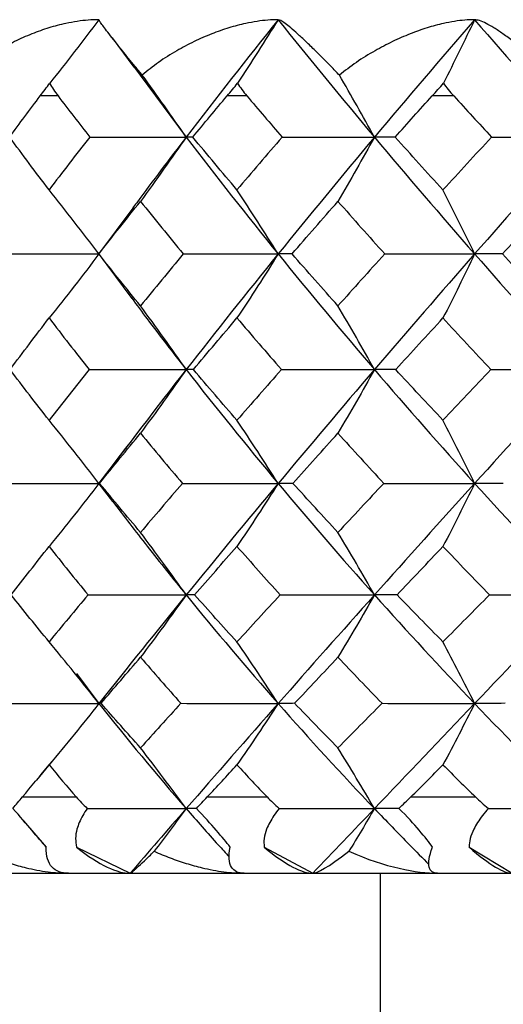
# Paper-space layout '_Top' of a CAD drawing. Units: millimetres. Extents: x -90 to 290, y -108 to 109.
# Drawn here: x -7 to -4, y -36 to -29 of the extents above; entities that cross this region are included whole.
import ezdxf

# ---------------------------------------------------------------- set-up
doc = ezdxf.new("R2010")
doc.units = ezdxf.units.MM

psp = doc.layouts.new('_Top')

# ---------------------------------------------------------------- linework, layer by layer
at = {"color": 7, "linetype": 'Continuous', "lineweight": 25}
for p, q in [((-6.6591, -29.4196), (-6.5172, -29.6124)), ((-6.5244, -29.5971), (-6.1726, -30.0706)), ((-6.5237, -30.5361), (-6.7478, -30.839)), ((-6.75, -30.8319), (-6.5295, -31.1292)), ((-6.5522, -32.0878), (-6.7461, -32.3405)), ((-6.746, -32.3444), (-6.656, -32.4606)), ((-6.8932, -33.5906), (-6.7451, -33.7866)), ((-7.0558, -34.1692), (-7.1556, -34.2891)), ((-7.2402, -34.5556), (-7.091, -34.7295)), ((-6.8916, -34.7286), (-6.5397, -34.9)), ((-5.6609, -34.7286), (-5.3407, -34.9)), ((-4.3149, -34.7286), (-4.0329, -34.9)), ((-10.2999, -34.9), (10.3, -34.9)), ((-4.9, -34.9), (-4.9, -51.1))]:
    psp.add_line(p, q, dxfattribs=at)
at = {"color": 7, "linetype": 'Continuous', "lineweight": 25, "flags": 128}
for points in [[(-7.0138, -29.8), (-7.0285, -29.8), (-7.0432, -29.8), (-7.0579, -29.8), (-7.0725, -29.8), (-7.0871, -29.8), (-7.1017, -29.8), (-7.1163, -29.8), (-7.1308, -29.8)], [(-5.7737, -29.8), (-5.79, -29.8), (-5.8064, -29.8), (-5.8227, -29.8), (-5.8389, -29.8), (-5.8552, -29.8), (-5.8715, -29.8), (-5.8877, -29.8), (-5.9039, -29.8)], [(-4.416, -29.8), (-4.4336, -29.8), (-4.4513, -29.8), (-4.4689, -29.8), (-4.4865, -29.8), (-4.5041, -29.8), (-4.5217, -29.8), (-4.5392, -29.8), (-4.5568, -29.8)], [(-7.2479, -34.4), (-7.2043, -34.4), (-7.1606, -34.4), (-7.1167, -34.4), (-7.0725, -34.4), (-7.0281, -34.4), (-6.9836, -34.4), (-6.9388, -34.4), (-6.8938, -34.4)], [(-6.0346, -34.4), (-5.986, -34.4), (-5.9371, -34.4), (-5.8881, -34.4), (-5.8389, -34.4), (-5.7896, -34.4), (-5.7401, -34.4), (-5.6904, -34.4), (-5.6405, -34.4)], [(-4.6985, -34.4), (-4.6457, -34.4), (-4.5928, -34.4), (-4.5397, -34.4), (-4.4865, -34.4), (-4.4332, -34.4), (-4.3797, -34.4), (-4.3261, -34.4), (-4.2724, -34.4)]]:
    psp.add_lwpolyline(points, dxfattribs=at)
at = {"color": 7, "linetype": 'Continuous', "lineweight": 25}
for points, knots in [([(-6.7451, -29.3001), (-6.7683, -29.3006), (-6.8157, -29.3017), (-6.8886, -29.3105), (-6.9754, -29.3264), (-7.0756, -29.3528), (-7.1884, -29.3927), (-7.3008, -29.4427), (-7.4142, -29.5051), (-7.5245, -29.5777), (-7.5907, -29.6354), (-7.6234, -29.664)], [0, 0, 0, 0, 0.070663, 0.144083, 0.220874, 0.336062, 0.455507, 0.582948, 0.712205, 0.857854, 1, 1, 1, 1]), ([(-6.7451, -29.3001), (-6.7981, -29.3699), (-6.9048, -29.5105), (-7.0133, -29.6478), (-7.068, -29.7169)], [0, 0, 0, 0, 0.496853, 1, 1, 1, 1]), ([(-6.4609, -29.664), (-6.4765, -29.6448), (-6.508, -29.6064), (-6.5514, -29.5531), (-6.5962, -29.4977), (-6.6401, -29.4428), (-6.6794, -29.3927), (-6.7099, -29.3527), (-6.7313, -29.3235), (-6.7445, -29.3039), (-6.7449, -29.3013), (-6.7451, -29.3001)], [0, 0, 0, 0, 0.094395, 0.190091, 0.28763, 0.417007, 0.544658, 0.664186, 0.779479, 0.893147, 1, 1, 1, 1]), ([(-5.5686, -29.3001), (-5.5911, -29.3006), (-5.637, -29.3017), (-5.7084, -29.3105), (-5.7941, -29.3264), (-5.894, -29.3528), (-6.0078, -29.3927), (-6.1224, -29.4427), (-6.2395, -29.5051), (-6.3549, -29.5777), (-6.4259, -29.6354), (-6.4609, -29.664)], [0, 0, 0, 0, 0.070663, 0.144083, 0.220874, 0.336062, 0.455507, 0.582948, 0.712205, 0.857854, 1, 1, 1, 1]), ([(-5.5686, -29.3001), (-5.6124, -29.3699), (-5.7005, -29.5105), (-5.7901, -29.6478), (-5.8352, -29.7169)], [0, 0, 0, 0, 0.4968526, 1, 1, 1, 1]), ([(-5.1669, -29.664), (-5.1851, -29.6448), (-5.2218, -29.6064), (-5.2742, -29.5531), (-5.33, -29.4977), (-5.3869, -29.4428), (-5.4412, -29.3927), (-5.487, -29.3527), (-5.5238, -29.3235), (-5.5525, -29.3039), (-5.5634, -29.3013), (-5.5686, -29.3001)], [0, 0, 0, 0, 0.094395, 0.190091, 0.28763, 0.417007, 0.544658, 0.664186, 0.779479, 0.893147, 1, 1, 1, 1]), ([(-4.2788, -29.3001), (-4.3001, -29.3006), (-4.3436, -29.3017), (-4.4121, -29.3105), (-4.495, -29.3264), (-4.5925, -29.3528), (-4.7049, -29.3927), (-4.8193, -29.4427), (-4.9378, -29.5051), (-5.0559, -29.5777), (-5.1302, -29.6354), (-5.1669, -29.664)], [0, 0, 0, 0, 0.070663, 0.144083, 0.220874, 0.336062, 0.455507, 0.582948, 0.712205, 0.857854, 1, 1, 1, 1]), ([(-4.2788, -29.3001), (-4.3124, -29.3699), (-4.3801, -29.5105), (-4.449, -29.6478), (-4.4836, -29.7169)], [0, 0, 0, 0, 0.496853, 1, 1, 1, 1]), ([(-3.7676, -29.664), (-3.7881, -29.6448), (-3.8293, -29.6064), (-3.8897, -29.5531), (-3.9553, -29.4977), (-4.0241, -29.4428), (-4.0922, -29.3927), (-4.1525, -29.3527), (-4.204, -29.3235), (-4.2475, -29.3039), (-4.2686, -29.3013), (-4.2788, -29.3001)], [0, 0, 0, 0, 0.094396, 0.190091, 0.28763, 0.417007, 0.544658, 0.664186, 0.779479, 0.893147, 1, 1, 1, 1]), ([(-6.1726, -30.0706), (-6.2822, -30.2141), (-6.4013, -30.37), (-6.5156, -30.5255), (-6.5247, -30.5379)], [0, 0, 0, 0, 0.920665, 1, 1, 1, 1]), ([(-6.1726, -30.0706), (-6.2217, -30.1412), (-6.3207, -30.2835), (-6.4215, -30.4224), (-6.4722, -30.4924)], [0, 0, 0, 0, 0.496173, 1, 1, 1, 1]), ([(-4.9363, -30.0706), (-4.9756, -30.1412), (-5.0547, -30.2835), (-5.1353, -30.4224), (-5.1759, -30.4924)], [0, 0, 0, 0, 0.496173, 1, 1, 1, 1]), ([(-6.7451, -30.8371), (-6.7987, -30.9074), (-6.9069, -31.0492), (-7.017, -31.1875), (-7.0725, -31.2572)], [0, 0, 0, 0, 0.495926, 1, 1, 1, 1]), ([(-5.5686, -30.8371), (-5.6129, -30.9074), (-5.7022, -31.0492), (-5.7931, -31.1875), (-5.8389, -31.2572)], [0, 0, 0, 0, 0.4959262, 1, 1, 1, 1]), ([(-4.2788, -30.8371), (-4.3128, -30.9074), (-4.3815, -31.0492), (-4.4513, -31.1875), (-4.4865, -31.2572)], [0, 0, 0, 0, 0.495926, 1, 1, 1, 1]), ([(-6.5294, -31.1275), (-6.4959, -31.1728), (-6.3802, -31.3293), (-6.2588, -31.4851), (-6.1726, -31.5958)], [0, 0, 0, 0, 0.289581, 1, 1, 1, 1]), ([(-6.1726, -31.5958), (-6.2217, -31.6656), (-6.3207, -31.8065), (-6.4214, -31.9439), (-6.4722, -32.0131)], [0, 0, 0, 0, 0.495779, 1, 1, 1, 1]), ([(-4.9363, -31.5958), (-4.9755, -31.6656), (-5.0547, -31.8065), (-5.1353, -31.9439), (-5.1759, -32.0131)], [0, 0, 0, 0, 0.495779, 1, 1, 1, 1]), ([(-6.7451, -32.3428), (-6.7987, -32.412), (-6.9069, -32.5515), (-7.017, -32.6877), (-7.0725, -32.7564)], [0, 0, 0, 0, 0.495496, 1, 1, 1, 1]), ([(-5.5686, -32.3428), (-5.6129, -32.412), (-5.7022, -32.5515), (-5.7931, -32.6877), (-5.8389, -32.7564)], [0, 0, 0, 0, 0.495496, 1, 1, 1, 1]), ([(-4.2788, -32.3428), (-4.3128, -32.412), (-4.3815, -32.5515), (-4.4513, -32.6877), (-4.4865, -32.7564)], [0, 0, 0, 0, 0.495496, 1, 1, 1, 1]), ([(-6.6562, -32.4585), (-6.5808, -32.5575), (-6.4239, -32.7637), (-6.2585, -32.968), (-6.1726, -33.0743)], [0, 0, 0, 0, 0.4800361, 1, 1, 1, 1]), ([(-6.1726, -33.0743), (-6.2216, -33.1426), (-6.3207, -33.2806), (-6.4214, -33.4152), (-6.4722, -33.4832)], [0, 0, 0, 0, 0.495262, 1, 1, 1, 1]), ([(-4.9363, -33.0743), (-4.9755, -33.1426), (-5.0547, -33.2806), (-5.1353, -33.4152), (-5.1759, -33.4832)], [0, 0, 0, 0, 0.495262, 1, 1, 1, 1]), ([(-6.7451, -33.7866), (-6.7987, -33.8539), (-6.9069, -33.99), (-7.017, -34.1228), (-7.0725, -34.1898)], [0, 0, 0, 0, 0.494958, 1, 1, 1, 1]), ([(-5.5686, -33.7866), (-5.6129, -33.8539), (-5.7023, -33.99), (-5.7931, -34.1228), (-5.8389, -34.1898)], [0, 0, 0, 0, 0.494958, 1, 1, 1, 1]), ([(-4.2788, -33.7866), (-4.3128, -33.8539), (-4.3815, -33.99), (-4.4513, -34.1228), (-4.4865, -34.1898)], [0, 0, 0, 0, 0.494958, 1, 1, 1, 1]), ([(-6.8219, -34.4745), (-6.8321, -34.4902), (-6.8521, -34.5205), (-6.8747, -34.5666), (-6.8921, -34.6171), (-6.9019, -34.6718), (-6.8949, -34.7102), (-6.8916, -34.7286)], [0, 0, 0, 0, 0.193586, 0.376046, 0.54918, 0.78336, 1, 1, 1, 1]), ([(-6.1726, -34.476), (-6.1027, -34.5559), (-6.0098, -34.6621), (-5.9138, -34.7672), (-5.8901, -34.7931)], [0, 0, 0, 0, 0.7527176, 1, 1, 1, 1]), ([(-5.5619, -34.4745), (-5.5738, -34.4902), (-5.5969, -34.5205), (-5.6245, -34.5666), (-5.6476, -34.6171), (-5.6638, -34.6718), (-5.6618, -34.7102), (-5.6609, -34.7286)], [0, 0, 0, 0, 0.193586, 0.376046, 0.54918, 0.78336, 1, 1, 1, 1]), ([(-4.9363, -34.476), (-4.8596, -34.5559), (-4.7419, -34.6786), (-4.621, -34.8001), (-4.5787, -34.8425)], [0, 0, 0, 0, 0.650842, 1, 1, 1, 1]), ([(-4.1887, -34.4745), (-4.2019, -34.4902), (-4.2277, -34.5205), (-4.2597, -34.5666), (-4.2881, -34.6171), (-4.3105, -34.6718), (-4.3135, -34.7102), (-4.3149, -34.7286)], [0, 0, 0, 0, 0.193586, 0.376046, 0.54918, 0.78336, 1, 1, 1, 1]), ([(-6.9459, -34.9), (-6.9905, -34.9), (-7.0271, -34.8872), (-7.0791, -34.832), (-7.0942, -34.7892), (-7.0911, -34.7286)], [0, 0, 0, 0, 0.5, 0.5, 1, 1, 1, 1]), ([(-6.8916, -34.7286), (-6.8184, -34.7892), (-6.7505, -34.832), (-6.6323, -34.8872), (-6.5818, -34.9), (-6.5397, -34.9)], [0, 0, 0, 0, 0.5, 0.5, 1, 1, 1, 1]), ([(-5.7928, -34.9), (-5.83, -34.9), (-5.8582, -34.8872), (-5.8916, -34.832), (-5.8965, -34.7892), (-5.883, -34.7286)], [0, 0, 0, 0, 0.5, 0.5, 1, 1, 1, 1]), ([(-5.6609, -34.7286), (-5.5895, -34.7892), (-5.5258, -34.832), (-5.4188, -34.8872), (-5.375, -34.9), (-5.3407, -34.9)], [0, 0, 0, 0, 0.5, 0.5, 1, 1, 1, 1]), ([(-4.5218, -34.9), (-4.5508, -34.9), (-4.5701, -34.8872), (-4.5842, -34.832), (-4.5788, -34.7892), (-4.5551, -34.7286)], [0, 0, 0, 0, 0.5, 0.5, 1, 1, 1, 1]), ([(-4.3149, -34.7286), (-4.2468, -34.7892), (-4.1887, -34.832), (-4.0949, -34.8872), (-4.0588, -34.9), (-4.0329, -34.9)], [0, 0, 0, 0, 0.5, 0.5, 1, 1, 1, 1]), ([(-7.5312, -34.7564), (-7.4975, -34.7713), (-7.4312, -34.8006), (-7.328, -34.8365), (-7.2116, -34.8686), (-7.084, -34.8942), (-6.9905, -34.8981), (-6.9459, -34.9)], [0, 0, 0, 0, 0.186678, 0.367411, 0.543459, 0.782257, 1, 1, 1, 1]), ([(-6.5397, -34.9), (-6.5384, -34.8996), (-6.5356, -34.8986), (-6.5263, -34.8916), (-6.5131, -34.8804), (-6.489, -34.8586), (-6.4487, -34.8208), (-6.405, -34.7782), (-6.3827, -34.7564)], [0, 0, 0, 0, 0.106668, 0.217841, 0.334275, 0.456645, 0.722263, 1, 1, 1, 1]), ([(-6.3827, -34.7564), (-6.3479, -34.7713), (-6.2793, -34.8006), (-6.1739, -34.8365), (-6.0561, -34.8686), (-5.9283, -34.8942), (-5.8365, -34.8981), (-5.7928, -34.9)], [0, 0, 0, 0, 0.186678, 0.367411, 0.543459, 0.782257, 1, 1, 1, 1])]:
    psp.add_open_spline(points, degree=3, knots=knots, dxfattribs=at)
for points in [[(-5.5686, -29.3001), (-5.7747, -29.557), (-5.9761, -29.8139), (-6.1726, -30.0706)], [(-5.5686, -29.3001), (-5.3625, -29.557), (-5.1516, -29.8139), (-4.9363, -30.0706)], [(-4.2788, -29.3001), (-4.5017, -29.557), (-4.7209, -29.8139), (-4.9363, -30.0706)], [(-4.2788, -29.3001), (-4.0559, -29.557), (-3.8294, -29.8139), (-3.5995, -30.0706)], [(-7.1308, -29.8), (-7.1096, -29.7718), (-7.0886, -29.744), (-7.068, -29.7169)], [(-7.068, -29.7169), (-7.0533, -29.744), (-7.0353, -29.7718), (-7.0138, -29.8)], [(-6.1726, -30.0706), (-6.2674, -29.9332), (-6.3635, -29.7977), (-6.4609, -29.664)], [(-5.9039, -29.8), (-5.8803, -29.7718), (-5.8573, -29.744), (-5.8352, -29.7169)], [(-5.8352, -29.7169), (-5.818, -29.744), (-5.7975, -29.7718), (-5.7737, -29.8)], [(-4.9363, -30.0706), (-5.0121, -29.9332), (-5.089, -29.7977), (-5.1669, -29.664)], [(-4.5568, -29.8), (-4.5312, -29.7718), (-4.5067, -29.744), (-4.4836, -29.7169)], [(-4.4836, -29.7169), (-4.4643, -29.744), (-4.4417, -29.7718), (-4.416, -29.8)], [(-7.3318, -30.0704), (-7.2656, -29.9803), (-7.1986, -29.8902), (-7.1308, -29.8)], [(-7.0138, -29.8), (-6.9452, -29.8902), (-6.8759, -29.9803), (-6.8059, -30.0704)], [(-6.1286, -30.0704), (-6.0544, -29.9803), (-5.9794, -29.8902), (-5.9039, -29.8)], [(-5.7737, -29.8), (-5.6974, -29.8902), (-5.6206, -29.9803), (-5.5432, -30.0704)], [(-4.8007, -30.0704), (-4.7199, -29.9803), (-4.6386, -29.8902), (-4.5568, -29.8)], [(-4.416, -29.8), (-4.3337, -29.8902), (-4.2509, -29.9803), (-4.1677, -30.0704)], [(-7.0725, -30.4164), (-7.1602, -30.3013), (-7.2466, -30.186), (-7.3318, -30.0704)], [(-6.8059, -30.0704), (-6.896, -30.186), (-6.9849, -30.3013), (-7.0725, -30.4164)], [(-6.8059, -30.0704), (-6.5937, -30.0705), (-6.3826, -30.0706), (-6.1726, -30.0706)], [(-6.1286, -30.0704), (-6.1471, -30.0705), (-6.1618, -30.0706), (-6.1726, -30.0706)], [(-6.1726, -30.0706), (-5.9761, -30.3273), (-5.7745, -30.5831), (-5.5686, -30.8371)], [(-5.8389, -30.4164), (-5.9365, -30.3013), (-6.0331, -30.186), (-6.1286, -30.0704)], [(-5.5432, -30.0704), (-5.6428, -30.186), (-5.7414, -30.3013), (-5.8389, -30.4164)], [(-4.9363, -30.0706), (-5.1517, -30.3273), (-5.3627, -30.5831), (-5.5686, -30.8371)], [(-5.5432, -30.0704), (-5.3393, -30.0705), (-5.137, -30.0706), (-4.9363, -30.0706)], [(-4.8007, -30.0704), (-4.8497, -30.0705), (-4.8949, -30.0706), (-4.9363, -30.0706)], [(-4.9363, -30.0706), (-4.7209, -30.3273), (-4.5014, -30.5831), (-4.2788, -30.8371)], [(-4.4865, -30.4164), (-4.592, -30.3013), (-4.6967, -30.186), (-4.8007, -30.0704)], [(-4.1677, -30.0704), (-4.2747, -30.186), (-4.381, -30.3013), (-4.4865, -30.4164)], [(-3.5995, -30.0706), (-3.8295, -30.3273), (-4.0562, -30.5831), (-4.2788, -30.8371)], [(-4.1677, -30.0704), (-3.9762, -30.0705), (-3.7868, -30.0706), (-3.5995, -30.0706)], [(-6.7451, -30.8371), (-6.8527, -30.695), (-6.9619, -30.5548), (-7.0725, -30.4164)], [(-5.5686, -30.8371), (-5.6575, -30.695), (-5.7476, -30.5548), (-5.8389, -30.4164)], [(-4.2788, -30.8371), (-4.3471, -30.695), (-4.4164, -30.5548), (-4.4865, -30.4164)], [(-6.7461, -30.8368), (-6.656, -30.7222), (-6.5647, -30.6074), (-6.4722, -30.4924)], [(-6.4722, -30.4924), (-6.3798, -30.6074), (-6.2862, -30.7222), (-6.1916, -30.8368)], [(-5.4772, -30.8368), (-5.3777, -30.7222), (-5.2773, -30.6074), (-5.1759, -30.4924)], [(-5.1759, -30.4924), (-5.0745, -30.6074), (-4.9723, -30.7222), (-4.8693, -30.8368)], [(-4.0968, -30.8368), (-3.99, -30.7222), (-3.8825, -30.6074), (-3.7742, -30.4924)], [(-7.388, -30.8368), (-7.1729, -30.837), (-6.9586, -30.8371), (-6.7451, -30.8371)], [(-6.4722, -31.1776), (-6.5646, -31.0644), (-6.6559, -30.9508), (-6.7461, -30.8368)], [(-6.1916, -30.8368), (-6.2863, -30.9508), (-6.3798, -31.0644), (-6.4722, -31.1776)], [(-6.1916, -30.8368), (-5.9827, -30.837), (-5.775, -30.8371), (-5.5686, -30.8371)], [(-5.5686, -30.8371), (-5.775, -31.0917), (-5.9765, -31.3449), (-6.1726, -31.5958)], [(-5.4772, -30.8368), (-5.5116, -30.837), (-5.542, -30.8371), (-5.5686, -30.8371)], [(-5.5686, -30.8371), (-5.3623, -31.0917), (-5.1512, -31.3449), (-4.9363, -31.5958)], [(-5.1759, -31.1776), (-5.2772, -31.0644), (-5.3776, -30.9508), (-5.4772, -30.8368)], [(-4.8693, -30.8368), (-4.9724, -30.9508), (-5.0746, -31.0644), (-5.1759, -31.1776)], [(-4.2788, -30.8371), (-4.502, -31.0917), (-4.7214, -31.3449), (-4.9363, -31.5958)], [(-4.8693, -30.8368), (-4.6707, -30.837), (-4.4738, -30.8371), (-4.2788, -30.8371)], [(-4.0968, -30.8368), (-4.1613, -30.837), (-4.222, -30.8371), (-4.2788, -30.8371)], [(-4.2788, -30.8371), (-4.0557, -31.0917), (-3.8289, -31.3449), (-3.5995, -31.5958)], [(-3.7742, -31.1776), (-3.8824, -31.0644), (-3.9899, -30.9508), (-4.0968, -30.8368)], [(-6.1726, -31.5958), (-6.2711, -31.4546), (-6.371, -31.3152), (-6.4722, -31.1776)], [(-4.9363, -31.5958), (-5.0151, -31.4546), (-5.095, -31.3152), (-5.1759, -31.1776)], [(-7.3285, -31.5953), (-7.2445, -31.483), (-7.1591, -31.3703), (-7.0725, -31.2572)], [(-7.0725, -31.2572), (-6.9859, -31.3703), (-6.8982, -31.483), (-6.8093, -31.5953)], [(-6.125, -31.5953), (-6.0307, -31.483), (-5.9353, -31.3703), (-5.8389, -31.2572)], [(-5.8389, -31.2572), (-5.7426, -31.3703), (-5.6452, -31.483), (-5.547, -31.5953)], [(-4.7967, -31.5953), (-4.6941, -31.483), (-4.5907, -31.3703), (-4.4865, -31.2572)], [(-4.4865, -31.2572), (-4.3823, -31.3703), (-4.2774, -31.483), (-4.1718, -31.5953)], [(-7.0725, -31.9282), (-7.1592, -31.8175), (-7.2446, -31.7065), (-7.3285, -31.5953)], [(-6.8093, -31.5953), (-6.8981, -31.7065), (-6.9858, -31.8175), (-7.0725, -31.9282)], [(-6.8093, -31.5953), (-6.5957, -31.5957), (-6.3834, -31.5958), (-6.1726, -31.5958)], [(-6.1726, -31.5958), (-6.3693, -31.8476), (-6.5603, -32.0969), (-6.7451, -32.3428)], [(-6.125, -31.5953), (-6.1447, -31.5958), (-6.1606, -31.5959), (-6.1726, -31.5958)], [(-6.1726, -31.5958), (-5.9772, -31.8459), (-5.7758, -32.095), (-5.5686, -32.3428)], [(-5.8389, -31.9282), (-5.9355, -31.8175), (-6.0308, -31.7065), (-6.125, -31.5953)], [(-5.547, -31.5953), (-5.6451, -31.7065), (-5.7424, -31.8175), (-5.8389, -31.9282)], [(-4.9363, -31.5958), (-5.152, -31.8476), (-5.363, -32.0969), (-5.5686, -32.3428)], [(-5.547, -31.5953), (-5.3415, -31.5957), (-5.1379, -31.5958), (-4.9363, -31.5958)], [(-4.7967, -31.5953), (-4.8471, -31.5958), (-4.8937, -31.5959), (-4.9363, -31.5958)], [(-4.9363, -31.5958), (-4.7221, -31.8459), (-4.5029, -32.095), (-4.2788, -32.3428)], [(-4.4865, -31.9282), (-4.5909, -31.8175), (-4.6943, -31.7065), (-4.7967, -31.5953)], [(-4.1718, -31.5953), (-4.2772, -31.7065), (-4.3821, -31.8175), (-4.4865, -31.9282)], [(-3.5995, -31.5958), (-3.8298, -31.8476), (-4.0564, -32.0969), (-4.2788, -32.3428)], [(-4.1718, -31.5953), (-3.9786, -31.5957), (-3.7878, -31.5958), (-3.5995, -31.5958)], [(-6.7451, -32.3428), (-6.8528, -32.2028), (-6.962, -32.0647), (-7.0725, -31.9282)], [(-5.5686, -32.3428), (-5.6576, -32.2028), (-5.7477, -32.0647), (-5.8389, -31.9282)], [(-4.2788, -32.3428), (-4.3471, -32.2028), (-4.4164, -32.0647), (-4.4865, -31.9282)], [(-6.7408, -32.3421), (-6.6524, -32.233), (-6.5629, -32.1233), (-6.4722, -32.0131)], [(-6.4722, -32.0131), (-6.3818, -32.123), (-6.2902, -32.2327), (-6.1973, -32.3421)], [(-5.4713, -32.3421), (-5.3738, -32.233), (-5.2753, -32.1233), (-5.1759, -32.0131)], [(-5.1759, -32.0131), (-5.0768, -32.123), (-4.9766, -32.2327), (-4.8754, -32.3421)], [(-7.393, -32.3421), (-7.1764, -32.3426), (-6.9604, -32.3428), (-6.7451, -32.3428)], [(-6.7408, -32.3421), (-6.7462, -32.3427), (-6.7476, -32.3429), (-6.7451, -32.3428)], [(-6.4722, -32.6641), (-6.5627, -32.5574), (-6.6523, -32.4501), (-6.7408, -32.3421)], [(-6.1973, -32.3421), (-6.29, -32.4501), (-6.3817, -32.5574), (-6.4722, -32.6641)], [(-6.1973, -32.3421), (-5.9866, -32.3426), (-5.777, -32.3428), (-5.5686, -32.3428)], [(-5.5686, -32.3428), (-5.7752, -32.5899), (-5.9768, -32.8341), (-6.1726, -33.0743)], [(-5.4713, -32.3421), (-5.5077, -32.3427), (-5.5402, -32.3429), (-5.5686, -32.3428)], [(-5.5686, -32.3428), (-5.362, -32.5899), (-5.1508, -32.8341), (-4.9363, -33.0743)], [(-5.1759, -32.6641), (-5.2752, -32.5574), (-5.3736, -32.4501), (-5.4713, -32.3421)], [(-4.8754, -32.3421), (-4.9765, -32.4501), (-5.0767, -32.5574), (-5.1759, -32.6641)], [(-4.2788, -32.3428), (-4.5022, -32.5899), (-4.7217, -32.8341), (-4.9363, -33.0743)], [(-4.8754, -32.3421), (-4.6748, -32.3426), (-4.4759, -32.3428), (-4.2788, -32.3428)], [(-4.0904, -32.3421), (-4.1572, -32.3427), (-4.22, -32.3429), (-4.2788, -32.3428)], [(-4.2788, -32.3428), (-4.0554, -32.5899), (-3.8286, -32.8341), (-3.5995, -33.0743)], [(-6.1726, -33.0743), (-6.2712, -32.9359), (-6.3711, -32.7992), (-6.4722, -32.6641)], [(-4.9363, -33.0743), (-5.0152, -32.9359), (-5.095, -32.7992), (-5.1759, -32.6641)], [(-7.3215, -33.0734), (-7.2397, -32.9684), (-7.1567, -32.8627), (-7.0725, -32.7564)], [(-7.0725, -32.7564), (-6.9883, -32.8627), (-6.903, -32.9684), (-6.8167, -33.0734)], [(-6.1171, -33.0734), (-6.0254, -32.9684), (-5.9327, -32.8627), (-5.8389, -32.7564)], [(-5.8389, -32.7564), (-5.7452, -32.8627), (-5.6506, -32.9684), (-5.5552, -33.0734)], [(-4.7881, -33.0734), (-4.6884, -32.9684), (-4.5879, -32.8627), (-4.4865, -32.7564)], [(-4.4865, -32.7564), (-4.3852, -32.8627), (-4.2832, -32.9684), (-4.1806, -33.0734)], [(-7.0725, -33.3818), (-7.1569, -33.2794), (-7.2399, -33.1766), (-7.3215, -33.0734)], [(-6.8167, -33.0734), (-6.9028, -33.1766), (-6.9881, -33.2794), (-7.0725, -33.3818)], [(-6.8167, -33.0734), (-6.6005, -33.0741), (-6.3857, -33.0744), (-6.1726, -33.0743)], [(-6.1726, -33.0743), (-6.3675, -33.3135), (-6.5584, -33.551), (-6.7451, -33.7866)], [(-6.1171, -33.0734), (-6.1397, -33.0742), (-6.1582, -33.0745), (-6.1726, -33.0743)], [(-6.1726, -33.0743), (-5.9778, -33.3135), (-5.7763, -33.551), (-5.5686, -33.7866)], [(-5.8389, -33.3818), (-5.9329, -33.2794), (-6.0256, -33.1766), (-6.1171, -33.0734)], [(-5.5552, -33.0734), (-5.6504, -33.1766), (-5.745, -33.2794), (-5.8389, -33.3818)], [(-4.9363, -33.0743), (-5.15, -33.3135), (-5.3609, -33.551), (-5.5686, -33.7866)], [(-5.5552, -33.0734), (-5.3468, -33.0741), (-5.1405, -33.0744), (-4.9363, -33.0743)], [(-4.7882, -33.0734), (-4.8416, -33.0742), (-4.891, -33.0745), (-4.9363, -33.0743)], [(-4.9363, -33.0743), (-4.7227, -33.3135), (-4.5034, -33.551), (-4.2788, -33.7866)], [(-4.4865, -33.3818), (-4.5881, -33.2794), (-4.6886, -33.1766), (-4.7882, -33.0734)], [(-4.1806, -33.0734), (-4.2829, -33.1766), (-4.3849, -33.2794), (-4.4865, -33.3818)], [(-3.5995, -33.0743), (-3.8276, -33.3135), (-4.0542, -33.551), (-4.2788, -33.7866)], [(-4.1806, -33.0734), (-3.9843, -33.0741), (-3.7906, -33.0744), (-3.5995, -33.0743)], [(-6.7451, -33.7866), (-6.8529, -33.6501), (-6.9621, -33.5152), (-7.0725, -33.3818)], [(-5.5686, -33.7866), (-5.6576, -33.6501), (-5.7478, -33.5152), (-5.8389, -33.3818)], [(-4.2788, -33.7866), (-4.3472, -33.6501), (-4.4165, -33.5152), (-4.4865, -33.3818)], [(-6.7309, -33.7854), (-6.6458, -33.6854), (-6.5595, -33.5846), (-6.4722, -33.4832)], [(-6.4722, -33.4832), (-6.3849, -33.5846), (-6.2967, -33.6854), (-6.2076, -33.7854)], [(-5.4604, -33.7854), (-5.3665, -33.6854), (-5.2716, -33.5846), (-5.1759, -33.4832)], [(-5.1759, -33.4832), (-5.0802, -33.5846), (-4.9838, -33.6854), (-4.8867, -33.7854)], [(-7.4021, -33.7854), (-7.1818, -33.7863), (-6.9628, -33.7867), (-6.7451, -33.7866)], [(-6.7309, -33.7854), (-6.7399, -33.7864), (-6.7446, -33.7868), (-6.7451, -33.7866)], [(-6.7451, -33.7866), (-6.5614, -34.0185), (-6.3704, -34.2484), (-6.1726, -34.476)], [(-6.4722, -34.0774), (-6.5597, -33.9805), (-6.646, -33.8832), (-6.7309, -33.7854)], [(-6.2076, -33.7854), (-6.2965, -33.8832), (-6.3847, -33.9805), (-6.4722, -34.0774)], [(-6.2076, -33.7854), (-5.9927, -33.7863), (-5.7797, -33.7867), (-5.5686, -33.7866)], [(-5.5686, -33.7866), (-5.7755, -34.0211), (-5.9771, -34.2513), (-6.1726, -34.476)], [(-5.4604, -33.7854), (-5.5008, -33.7864), (-5.5368, -33.7868), (-5.5686, -33.7866)], [(-5.5686, -33.7866), (-5.3641, -34.0185), (-5.1532, -34.2484), (-4.9363, -34.476)], [(-5.1759, -34.0774), (-5.2719, -33.9805), (-5.3667, -33.8832), (-5.4604, -33.7854)], [(-4.8867, -33.7854), (-4.9835, -33.8832), (-5.0799, -33.9805), (-5.1759, -34.0774)], [(-4.2788, -33.7866), (-4.5024, -34.0211), (-4.722, -34.2513), (-4.9363, -34.476)], [(-4.8867, -33.7854), (-4.6816, -33.7863), (-4.4789, -33.7867), (-4.2788, -33.7866)], [(-4.0788, -33.7854), (-4.1497, -33.7864), (-4.2164, -33.7868), (-4.2788, -33.7866)], [(-4.2788, -33.7866), (-4.0577, -34.0185), (-3.8311, -34.2484), (-3.5995, -34.476)], [(-6.1726, -34.476), (-6.2713, -34.3417), (-6.3712, -34.2088), (-6.4722, -34.0774)], [(-4.9363, -34.476), (-5.0152, -34.3417), (-5.0951, -34.2088), (-5.1759, -34.0774)], [(-7.2479, -34.4), (-7.19, -34.3304), (-7.1316, -34.2603), (-7.0725, -34.1898)], [(-7.0725, -34.1898), (-7.0135, -34.2603), (-6.9539, -34.3304), (-6.8938, -34.4)], [(-6.0346, -34.4), (-5.9699, -34.3304), (-5.9047, -34.2603), (-5.8389, -34.1898)], [(-5.8389, -34.1898), (-5.7732, -34.2603), (-5.7071, -34.3304), (-5.6405, -34.4)], [(-4.6985, -34.4), (-4.6283, -34.3304), (-4.5576, -34.2603), (-4.4865, -34.1898)], [(-4.4865, -34.1898), (-4.4154, -34.2603), (-4.3441, -34.3304), (-4.2724, -34.4)], [(-7.3095, -34.4745), (-7.2891, -34.4498), (-7.2685, -34.4249), (-7.2479, -34.4)], [(-6.8938, -34.4), (-6.8724, -34.4249), (-6.8484, -34.4498), (-6.8219, -34.4745)], [(-6.1047, -34.4745), (-6.0812, -34.4498), (-6.0577, -34.4249), (-6.0346, -34.4)], [(-5.6405, -34.4), (-5.6168, -34.4248), (-5.5905, -34.4497), (-5.5619, -34.4745)], [(-4.7757, -34.4745), (-4.7493, -34.4497), (-4.7235, -34.4247), (-4.6985, -34.4)], [(-4.2724, -34.4), (-4.2468, -34.4249), (-4.2188, -34.4498), (-4.1887, -34.4745)], [(-7.0911, -34.7286), (-7.1436, -34.6674), (-7.2183, -34.5816), (-7.3095, -34.4745)], [(-6.8219, -34.4745), (-6.6048, -34.4755), (-6.3883, -34.476), (-6.1726, -34.476)], [(-6.1726, -34.476), (-6.2975, -34.6195), (-6.4199, -34.761), (-6.5397, -34.9)], [(-6.1726, -34.476), (-6.2418, -34.5702), (-6.3119, -34.6637), (-6.3827, -34.7564)], [(-6.1047, -34.4745), (-6.132, -34.4755), (-6.1546, -34.476), (-6.1726, -34.476)], [(-5.883, -34.7286), (-5.9314, -34.6674), (-6.0056, -34.5816), (-6.1047, -34.4745)], [(-5.5619, -34.4745), (-5.3521, -34.4755), (-5.1435, -34.476), (-4.9363, -34.476)], [(-4.9363, -34.476), (-5.0732, -34.6195), (-5.2081, -34.761), (-5.3407, -34.9)], [(-4.9363, -34.476), (-4.9917, -34.5702), (-5.0477, -34.6637), (-5.1043, -34.7564)], [(-4.7757, -34.4745), (-4.834, -34.4755), (-4.8875, -34.476), (-4.9363, -34.476)], [(-4.5551, -34.7286), (-4.5985, -34.6674), (-4.6707, -34.5815), (-4.7757, -34.4745)], [(-4.1887, -34.4745), (-3.9904, -34.4755), (-3.794, -34.476), (-3.5995, -34.476)], [(-5.3407, -34.9), (-5.3134, -34.9), (-5.2421, -34.8625), (-5.1043, -34.7564)], [(-5.1043, -34.7564), (-4.8631, -34.8626), (-4.6581, -34.9), (-4.5218, -34.9)]]:
    psp.add_open_spline(points, degree=3, dxfattribs=at)

doc.saveas('drawing.dxf')
